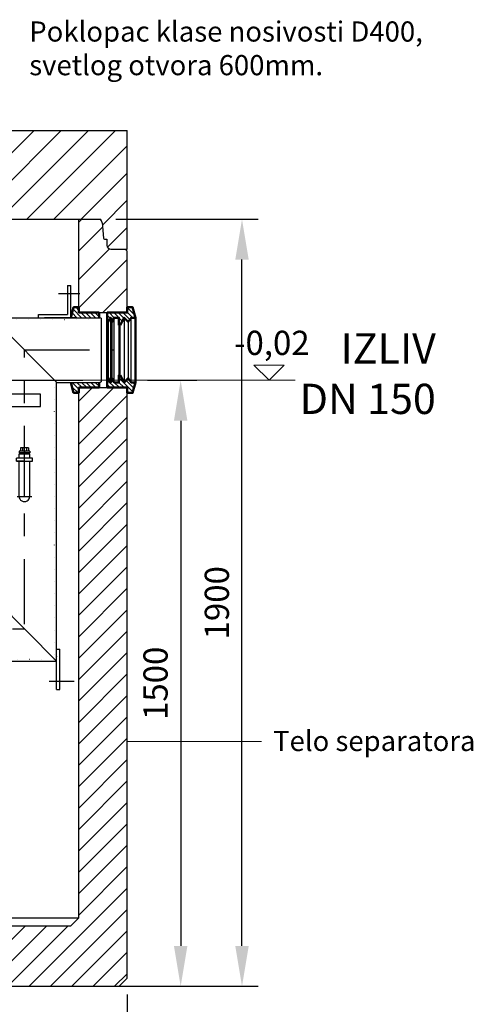
# Model space of a CAD drawing. Extents: x 11627 to 25716, y -769 to 10644.
# Drawn here: x 15068 to 16192, y 5530 to 7969 of the extents above; entities that cross this region are included whole.
import ezdxf

# ---------------------------------------------------------------- set-up
doc = ezdxf.new("R2010")
doc.units = 0
doc.header["$LTSCALE"] = 15
for name, pattern in [('ACAD_ISO02W100', [15, 12, -3]), ('AM_DIN_G_W050', [13.75, 9.75, -1.5, 1, -1.5]), ('GEN3', [3, 0, 2, -1]), ('GEN7', [22, 10.75, -3.75, 3.75, -3.75]), ('GEN7A', [6.875, 4.75, -0.875, 0.375, -0.875])]:
    doc.linetypes.add(name, pattern=pattern)
doc.layers.get('0').update_dxf_attribs({"linetype": 'CONTINUOUS'})
doc.layers.get('DEFPOINTS').update_dxf_attribs({"linetype": 'CONTINUOUS'})
for name, color, linetype in [('3', 6, 'GEN3'), ('3A', 6, 'GEN3'), ('7', 4, 'GEN7'), ('7A', 4, 'GEN7A'), ('8', 1, 'CONTINUOUS'), ('vékony', 7, 'CONTINUOUS')]:
    doc.layers.add(name, color=color, linetype=linetype)
for name, color, linetype, lineweight in [('AM_0', 7, 'CONTINUOUS', 50), ('AM_4', 3, 'CONTINUOUS', 25), ('AM_7', 4, 'AM_DIN_G_W050', 25), ('AM_8', 1, 'CONTINUOUS', 25), ('kote', 252, 'CONTINUOUS', 9), ('tekst', 253, 'CONTINUOUS', 9), ('vastag', 7, 'CONTINUOUS', 35)]:
    doc.layers.add(name, color=color, linetype=linetype, lineweight=lineweight)
doc.styles.get("Standard").update_dxf_attribs({"font": 'ISOCP.SHX'})
doc.styles.add('Styl textu40', font='arial.ttf')
doc.styles.add('Trebuchet MS', font='trebuc.ttf')
doc.dimstyles.new('VARIABEL-ST', dxfattribs={"dimscale": 40, "dimtxt": 7, "dimasz": 2.5, "dimexe": 1, "dimexo": 1, "dimgap": 0.6, "dimtad": 1, "dimdsep": 46, "dimtxsty": 'Standard', "dimcen": 0, "dimclrd": 256, "dimclre": 256, "dimclrt": 5, "dimadec": 0, "dimazin": 0, "dimtp": 0.1, "dimtm": 0.1, "dimtfac": 0.71, "dimtdec": 3, "dimtmove": 0, "dimatfit": 3, "dimfxl": 0, "dimtzin": 0, "dimarcsym": 0})
pattern_1 = [(45, (-23135.745, 3704.064), (-5.727565, 5.727565), [])]
pattern_2 = [(45, (-23135.745, 3704.064), (-5.727565, 5.727565), [])]

# ---------------------------------------------------------------- blocks, each defined once
blk = doc.blocks.new('*D51')
at = {"layer": 'DEFPOINTS', "color": 0, "transparency": 16777216}
for p in [(15334.3, 5594.5), (13894.3, 5574.5), (13894.3, 5367.7)]:
    blk.add_point(p, dxfattribs=at)
at = {"layer": 'kote', "lineweight": -2, "transparency": 16777216}
for p, q in [((15334.3, 5554.5), (15334.3, 5327.7)), ((13894.3, 5534.5), (13894.3, 5327.7)), ((15234.3, 5367.7), (13994.3, 5367.7))]:
    blk.add_line(p, q, dxfattribs=at)
at = {"layer": 'kote', "transparency": 16777216}
for points in [[(13994.3, 5384.4), (13994.3, 5351), (13894.3, 5367.7)], [(15234.3, 5384.4), (15234.3, 5351), (15334.3, 5367.7)]]:
    blk.add_solid(points, dxfattribs=at)
at = {"layer": 'kote', "transparency": 16777216, "insert": (14614.3, 5424), "char_height": 60, "attachment_point": 5, "style": 'Styl textu40'}
blk.add_mtext('%%c1440', dxfattribs=at)
blk = doc.blocks.new('*D52')
at = {"layer": 'DEFPOINTS', "color": 0, "transparency": 16777216}
for p in [(15266.2, 7474.5), (15618.7, 7474.5), (15314.3, 5574.5)]:
    blk.add_point(p, dxfattribs=at)
at = {"layer": 'kote', "lineweight": -2, "transparency": 16777216}
for p, q in [((15306.2, 7474.5), (15658.7, 7474.5)), ((15618.7, 5674.5), (15618.7, 7374.5)), ((15354.3, 5574.5), (15658.7, 5574.5))]:
    blk.add_line(p, q, dxfattribs=at)
at = {"layer": 'kote', "transparency": 16777216}
for points in [[(15602.1, 7374.5), (15635.4, 7374.5), (15618.7, 7474.5)], [(15602.1, 5674.5), (15635.4, 5674.5), (15618.7, 5574.5)]]:
    blk.add_solid(points, dxfattribs=at)
at = {"layer": 'kote', "transparency": 16777216, "insert": (15564.1, 6524.5), "char_height": 60, "attachment_point": 5, "rotation": 90, "style": 'Styl textu40'}
blk.add_mtext('1900', dxfattribs=at)
blk = doc.blocks.new('Forsheda DN150')
at = {"layer": 'AM_8'}
h = blk.add_hatch(dxfattribs=at)
h.set_pattern_fill('_U', color=256, scale=8.1, angle=45, style=0, pattern_type=0)
h.set_pattern_definition(pattern_1)
h.paths.add_polyline_path([(32.9, 80), (38, 70), (41, 80), (47, 70), (50, 80), (50, 93), (0, 93), (0, 105.9), (-13.1, 105.9), (-20, 80), (-9.9, 80), (-2.1, 70), (7.9, 80), (17.9, 62), (20.9, 62), (20.9, 80)])
h = blk.add_hatch(dxfattribs=at)
h.set_pattern_fill('_U', color=256, scale=8.1, angle=45, style=0, pattern_type=0)
h.set_pattern_definition(pattern_1)
h.paths.add_polyline_path([(50, -93), (50, -80), (47, -70), (41, -80), (38, -70), (32.9, -80), (20.9, -80), (20.9, -62), (17.9, -62), (7.9, -80), (-2.1, -70), (-9.9, -80), (-20, -80), (-13.1, -106), (0, -106), (0, -93)])
at = {"layer": 'AM_0'}
for p, q in [((-20, 80), (-20, -80)), ((50, -93), (50, 93))]:
    blk.add_line(p, q, dxfattribs=at)
for points in [[(50, 93), (0, 93), (0, 105.9), (-13.1, 105.9), (-20, 80), (-9.9, 80), (-2.1, 70), (7.9, 80), (17.9, 62), (20.9, 62), (20.9, 80), (32.9, 80), (38, 70), (41, 80), (47, 70), (50, 80)], [(50, -93), (0, -93), (0, -106), (-13.1, -106), (-20, -80), (-9.9, -80), (-2.1, -70), (7.9, -80), (17.9, -62), (20.9, -62), (20.9, -80), (32.9, -80), (38, -70), (41, -80), (47, -70), (50, -80)]]:
    blk.add_lwpolyline(points, close=True, dxfattribs=at)
at = {"layer": 'AM_4'}
for p, q in [((-9.9, -80), (-9.9, 80)), ((7.9, 80), (7.9, -80)), ((32.9, -80), (32.9, 80)), ((41, -80), (41, 80)), ((-2.1, 70), (-2.1, -70)), ((17.9, -62), (17.9, 62)), ((20.9, 62), (20.9, -62)), ((38, 70), (38, -70)), ((47, 70), (47, -70))]:
    blk.add_line(p, q, dxfattribs=at)
blk = doc.blocks.new('Forsheda DN150QD89EU3')
at = {"layer": 'AM_8'}
h = blk.add_hatch(dxfattribs=at)
h.set_pattern_fill('_U', color=256, scale=8.1, angle=45, style=0, pattern_type=0)
h.set_pattern_definition(pattern_2)
edge = h.paths.add_edge_path(flags=0)
edge.add_line((50, 80), (-20, 80))
edge.add_line((-13.1, 105.9), (-20, 80))
edge.add_line((0, 105.9), (-13.1, 105.9))
edge.add_line((0, 93), (0, 105.9))
edge.add_line((50, 93), (0, 93))
edge.add_line((50, 80), (50, 93))
edge = h.paths.add_edge_path(flags=0)
edge.add_line((50, 80), (-20, 80))
edge.add_line((50, 80), (50, 80))
edge.add_line((47, 70), (50, 80))
edge.add_line((41, 80), (47, 70))
edge.add_line((38, 70), (41, 80))
edge.add_line((32.9, 80), (38, 70))
edge.add_line((20.9, 80), (32.9, 80))
edge.add_line((20.9, 62), (20.9, 80))
edge.add_line((17.9, 62), (20.9, 62))
edge.add_line((7.9, 80), (17.9, 62))
edge.add_line((-2.1, 70), (7.9, 80))
edge.add_line((-9.9, 80), (-2.1, 70))
edge.add_line((-20, 80), (-9.9, 80))
edge.add_line((-20, 80), (-20, 80))
edge = h.paths.add_edge_path(flags=0)
edge.add_line((50, 80), (-20, 80))
edge.add_line((50, 80), (50, 80))
edge.add_line((47, 70), (50, 80))
edge.add_line((41, 80), (47, 70))
edge.add_line((38, 70), (41, 80))
edge.add_line((32.9, 80), (38, 70))
edge.add_line((20.9, 80), (32.9, 80))
edge.add_line((20.9, 62), (20.9, 80))
edge.add_line((17.9, 62), (20.9, 62))
edge.add_line((7.9, 80), (17.9, 62))
edge.add_line((-2.1, 70), (7.9, 80))
edge.add_line((-9.9, 80), (-2.1, 70))
edge.add_line((-20, 80), (-9.9, 80))
edge.add_line((-20, 80), (-20, 80))
h = blk.add_hatch(dxfattribs=at)
h.set_pattern_fill('_U', color=256, scale=8.1, angle=45, style=0, pattern_type=0)
h.set_pattern_definition(pattern_2)
edge = h.paths.add_edge_path(flags=0)
edge.add_line((-20, -80), (50, -80))
edge.add_line((50, -93), (50, -80))
edge.add_line((0, -93), (50, -93))
edge.add_line((0, -106), (0, -93))
edge.add_line((-13.1, -106), (0, -106))
edge.add_line((-20, -80), (-13.1, -106))
edge = h.paths.add_edge_path(flags=0)
edge.add_line((-20, -80), (50, -80))
edge.add_line((-20, -80), (-20, -80))
edge.add_line((-9.9, -80), (-20, -80))
edge.add_line((-2.1, -70), (-9.9, -80))
edge.add_line((7.9, -80), (-2.1, -70))
edge.add_line((17.9, -62), (7.9, -80))
edge.add_line((20.9, -62), (17.9, -62))
edge.add_line((20.9, -80), (20.9, -62))
edge.add_line((32.9, -80), (20.9, -80))
edge.add_line((38, -70), (32.9, -80))
edge.add_line((41, -80), (38, -70))
edge.add_line((47, -70), (41, -80))
edge.add_line((50, -80), (47, -70))
edge.add_line((50, -80), (50, -80))
edge = h.paths.add_edge_path(flags=0)
edge.add_line((-20, -80), (50, -80))
edge.add_line((-20, -80), (-20, -80))
edge.add_line((-9.9, -80), (-20, -80))
edge.add_line((-2.1, -70), (-9.9, -80))
edge.add_line((7.9, -80), (-2.1, -70))
edge.add_line((17.9, -62), (7.9, -80))
edge.add_line((20.9, -62), (17.9, -62))
edge.add_line((20.9, -80), (20.9, -62))
edge.add_line((32.9, -80), (20.9, -80))
edge.add_line((38, -70), (32.9, -80))
edge.add_line((41, -80), (38, -70))
edge.add_line((47, -70), (41, -80))
edge.add_line((50, -80), (47, -70))
edge.add_line((50, -80), (50, -80))
at = {"layer": 'AM_0'}
for p, q in [((50, 80), (50, 93)), ((50, -93), (50, -80))]:
    blk.add_line(p, q, dxfattribs=at)
for points in [[(50, 80), (50, 93), (0, 93), (0, 105.9), (-13.1, 105.9), (-20, 80)], [(50, -80), (50, -93), (0, -93), (0, -106), (-13.1, -106), (-20, -80)]]:
    blk.add_lwpolyline(points, dxfattribs=at)
blk = doc.blocks.new('A$C37D766D2')
for p, q in [((646.9, 1000.7), (646.9, 928.7)), ((647, 1000.7), (654.8, 1000.7)), ((654.9, 920.7), (654.9, 1000.7)), ((51, 902.4), (51, 764.4)), ((62.5, 922.4), (180, 922.4)), ((67, 902.4), (67, 768.3)), ((180, 922.4), (296, 922.4)), ((308.9, 902.4), (308.9, 322.4)), ((460.5, 920.7), (728, 920.7)), ((460.5, 920.7), (619.5, 761.2)), ((460.5, 241.9), (460.5, 920.7)), ((730, 919.7), (728, 920.7)), ((730, 919.7), (730, 762.2)), ((51, 764.4), (51, 322.4)), ((67, 768.3), (67, 332.4)), ((292.9, 768.3), (292.9, 332.4)), ((619.5, 81.9), (619.5, 761.2)), ((619.5, 760.7), (728, 760.7)), ((730, 762.2), (728, 760.7)), ((553.2, 590.4), (526.8, 590.4)), ((526.8, 590.4), (526.8, 586.4)), ((553.2, 586.4), (526.8, 586.4)), ((550, 598.4), (530, 598.4)), ((530, 598.4), (530, 590.4)), ((532, 586.4), (532, 583.4)), ((535, 598.4), (535, 590.4)), ((540, 590.4), (540, 586.4)), ((545, 598.4), (545, 590.4)), ((548, 586.4), (548, 583.4)), ((550, 598.4), (550, 590.4)), ((553.2, 590.4), (553.2, 586.4)), ((526.8, 583.4), (553.2, 583.4)), ((526.8, 573.2), (526.8, 583.4)), ((526.8, 478.3), (526.8, 565.2)), ((553.2, 573.2), (553.2, 583.4)), ((553.2, 478.3), (553.2, 565.2)), ((169.5, 342.4), (99.5, 342.4)), ((99.5, 342.4), (99.5, 279.4)), ((100.5, 342.4), (172, 342.4)), ((259.5, 342.4), (169.5, 342.4)), ((259.5, 322.4), (259.5, 342.4)), ((259.5, 342.4), (259.5, 279.4)), ((0, 322.4), (99.5, 322.4)), ((0, 317.4), (0, 322.4)), ((0, 317.4), (0, 314.4)), ((57.5, 322.4), (99.5, 322.4)), ((259.5, 322.4), (360, 322.4)), ((360, 317.4), (360, 322.4)), ((360, 317.4), (360, 314.4)), ((0, 314.4), (99.5, 314.4)), ((259.5, 314.4), (360, 314.4)), ((259.5, 282.4), (259.5, 314.4)), ((260.2, 236.4), (260.2, 293.4)), ((99.5, 267.4), (101.5, 262.4)), ((216.5, 267.4), (99.5, 267.4)), ((99.5, 254.4), (99.5, 69.9)), ((259.5, 254.4), (99.5, 254.4)), ((257.5, 262.4), (101.5, 262.4)), ((259.5, 267.4), (234.8, 267.4)), ((259.5, 267.4), (257.5, 262.4)), ((259.5, 254.4), (259.5, 229.9)), ((99.5, 69.9), (259.5, 229.9)), ((460.5, 229.9), (259.5, 229.9)), ((460.5, 229.9), (619.5, 69.9)), ((627.5, 0), (627.5, 99.9)), ((619.5, 82.4), (619.5, 81.9)), ((99.5, 69.9), (619.5, 69.9)), ((619.5, 0), (619.5, 69.9)), ((619.5, 0), (627.5, 0))]:
    blk.add_line(p, q)
at = {"linetype": 'ACAD_ISO02W100'}
for p, q in [((574.9, 920.7), (574.9, 928.7)), ((574.9, 928.7), (646.9, 928.7)), ((669.9, 920.7), (589.9, 920.7)), ((619.5, 70.4), (619.5, 111.9)), ((619.5, 99.9), (627.5, 99.9))]:
    blk.add_line(p, q, dxfattribs=at)
at = {"ltscale": 0.5}
for p, q in [((51, 902.4), (55, 906.4)), ((55, 902.4), (51, 902.4)), ((180, 922.4), (55, 922.4)), ((55, 922.4), (55, 917.7)), ((67, 902.5), (61.2, 908.3)), ((180, 902.4), (172, 902.4)), ((172, 902.4), (172, 342.4)), ((180, 902.4), (300.9, 902.4)), ((188, 902.4), (188, 342.4)), ((292.9, 902.4), (298.8, 908.3)), ((303.5, 902.4), (308.9, 902.4)), ((308.9, 902.4), (305, 906.4)), ((540, 731.1), (500, 731.1)), ((500, 731.1), (500, 701.1)), ((580, 731.1), (540, 731.1)), ((580, 701.1), (580, 731.1)), ((500, 701.1), (580, 701.1)), ((560, 573.2), (520, 573.2)), ((520, 565.2), (520, 573.2)), ((520, 565.2), (560, 565.2)), ((540, 565.2), (520, 565.2)), ((540, 565.2), (560, 565.2)), ((560, 565.2), (560, 573.2)), ((460.5, 229.9), (460.5, 392.4)), ((67, 332.4), (67, 322.4)), ((292.9, 332.4), (293, 322.4)), ((293, 322.4), (301, 322.4))]:
    blk.add_line(p, q, dxfattribs=at)
at = {"linetype": 'GEN7', "ltscale": 7}
for p, q in [((55, 922.4), (180, 922.4)), ((55, 922.4), (55, 902.4)), ((55, 922.4), (61.2, 922.4)), ((55, 902.4), (63.5, 902.4)), ((61.2, 922.4), (61.2, 902.4)), ((63.5, 902.4), (65, 902.4)), ((65, 902.4), (65.2, 902.4)), ((67, 902.4), (65.2, 902.4)), ((180, 902.4), (67, 902.4)), ((67, 902.4), (67, 881.8)), ((180, 902.4), (291.5, 902.4)), ((291.5, 902.4), (293.3, 902.4)), ((292.9, 902.4), (292.9, 881.8)), ((293.5, 902.4), (293.3, 902.4)), ((293.5, 902.4), (295, 902.4)), ((295, 902.4), (303.5, 902.4)), ((305, 922.4), (296, 922.4)), ((298.8, 922.4), (298.8, 902.4)), ((298.8, 922.4), (298.8, 902.4)), ((305, 922.4), (305, 902.4)), ((305, 922.4), (305, 902.4)), ((292.9, 881.8), (292.9, 768.3))]:
    blk.add_line(p, q, dxfattribs=at)
at = {"color": 1, "ltscale": 0.5}
for p, q in [((95, 306.4), (89.5, 312)), ((92.3, 304.7), (89.5, 307.5)), ((92.2, 300.3), (89.5, 303)), ((92.2, 295.8), (89.5, 298.5)), ((98.7, 284.8), (89.5, 294)), ((98.7, 307.2), (91.5, 314.4)), ((98.7, 289.3), (94.6, 293.4)), ((98.7, 311.7), (96, 314.4)), ((269.5, 302.6), (260.2, 311.9)), ((261.2, 306.4), (260.2, 307.4)), ((269.5, 284.7), (260.7, 293.4)), ((269.5, 307.1), (262.2, 314.4)), ((269.5, 289.1), (265.2, 293.5)), ((269.5, 311.6), (266.6, 314.4)), ((269.5, 298.1), (266.7, 300.9)), ((269.5, 293.6), (266.7, 296.4)), ((98.7, 280.3), (89.5, 289.5)), ((98.7, 275.8), (89.5, 285)), ((98.7, 271.3), (89.5, 280.6)), ((98.7, 266.8), (89.5, 276.1)), ((98.7, 262.3), (89.5, 271.6)), ((269.5, 280.2), (260.2, 289.4)), ((269.5, 275.7), (260.2, 284.9)), ((269.5, 271.2), (260.2, 280.4)), ((269.5, 266.7), (260.2, 275.9)), ((269.5, 262.2), (260.2, 271.5)), ((98.7, 257.8), (89.5, 267.1)), ((98.7, 253.3), (89.5, 262.6)), ((98.7, 248.9), (89.5, 258.1)), ((98.7, 244.4), (89.5, 253.6)), ((98.7, 239.9), (89.5, 249.1)), ((98.4, 236.1), (89.5, 245)), ((269.5, 257.7), (260.2, 267)), ((269.5, 253.2), (260.2, 262.5)), ((269.5, 248.7), (260.2, 258)), ((269.5, 244.2), (260.2, 253.5)), ((269.5, 239.8), (260.2, 249)), ((269.4, 235.4), (260.2, 244.6)), ((95.6, 234.4), (89.5, 240.6)), ((266.7, 234.4), (260.3, 240.9))]:
    blk.add_line(p, q, dxfattribs=at)
blk.add_arc((540, 478.4), 13.2, 179.5013, 0.4987)
at = {"layer": '3'}
for p, q in [((104.4, 342.4), (104.4, 274.4)), ((254.6, 266.4), (254.6, 237.5))]:
    blk.add_line(p, q, dxfattribs=at)
at = {"layer": '3A'}
for p, q in [((654.9, 986.7), (646.9, 986.7)), ((654.9, 974.7), (646.9, 974.7)), ((730, 915.8), (463.5, 915.8)), ((465.2, 225.2), (465.4, 920.7)), ((614.6, 86.9), (614.6, 761.2)), ((730, 765.6), (615.1, 765.6)), ((254.6, 342.4), (254.6, 274.4)), ((51, 322.4), (51, 314.4)), ((67, 322.4), (67, 314.4)), ((292.9, 322.4), (292.9, 314.4)), ((308.9, 322.4), (308.9, 314.4)), ((254.6, 282.4), (254.6, 314.4)), ((104.4, 254.4), (104.4, 75.3)), ((291.5, 225), (259.5, 225)), ((460.5, 225), (307.6, 225)), ((100.5, 74.8), (614.6, 74.9)), ((627.5, 26.5), (619.5, 26.5)), ((627.5, 12.5), (619.5, 12.5))]:
    blk.add_line(p, q, dxfattribs=at)
at = {"layer": '7'}
for p, q in [((180, 108.4), (180, 932.4)), ((180, 902.4), (180, 905.4)), ((540, 841), (763.2, 841)), ((540, 161.9), (540, 840.7)), ((540, 537.2), (540, 600.9)), ((180, 149.9), (540, 149.9))]:
    blk.add_line(p, q, dxfattribs=at)
at = {"layer": '7A'}
for p, q in [((624.1, 980.7), (677.7, 980.7)), ((540, 478.4), (540, 600.9)), ((521.8, 478.3), (558.7, 478.4)), ((663.2, 19.9), (601.6, 19.9))]:
    blk.add_line(p, q, dxfattribs=at)
at = {"layer": 'AM_0'}
for p, q in [((89.5, 313.9), (90, 314.4)), ((89.5, 313.9), (89.5, 261.4)), ((92.2, 295.4), (92.2, 304.4)), ((94.2, 306.4), (98.7, 306.4)), ((98.7, 293.4), (94.2, 293.4)), ((98.7, 312.4), (96.7, 314.4)), ((98.7, 312.4), (99.5, 312.4)), ((98.7, 306.4), (98.7, 312.4)), ((98.7, 306.4), (99.5, 306.4)), ((98.7, 293.4), (99.5, 293.4)), ((98.7, 293.4), (98.7, 236.4)), ((259.5, 312.4), (260.2, 312.4)), ((259.5, 306.4), (261.4, 306.4)), ((259.5, 293.4), (264.7, 293.4)), ((260.2, 312.4), (262.2, 314.4)), ((260.2, 306.4), (260.2, 312.4)), ((264.7, 306.4), (261.4, 306.4)), ((266.7, 295.4), (266.7, 304.4)), ((269.5, 313.9), (269, 314.4)), ((269.5, 289.4), (269.5, 313.9)), ((269.5, 234.9), (269.5, 289.4)), ((89.5, 234.9), (89.5, 261.4)), ((89.5, 234.9), (90, 234.4)), ((90, 234.4), (95.5, 234.4)), ((95.5, 234.4), (99.5, 234.4)), ((98.7, 236.4), (96.7, 234.4)), ((98.7, 236.4), (99.5, 236.4)), ((259.5, 236.4), (260.2, 236.4)), ((259.5, 234.4), (263.5, 234.4)), ((260.2, 236.4), (262.2, 234.4)), ((269, 234.4), (263.5, 234.4)), ((269.5, 234.9), (269, 234.4))]:
    blk.add_line(p, q, dxfattribs=at)
for centre, start, end in [((94.2, 304.4), 90, 180), ((94.2, 295.4), 180, 270), ((264.7, 304.4), 0, 90), ((264.7, 295.4), 270, 0)]:
    blk.add_arc(centre, 2, start, end, dxfattribs=at)
blk = doc.blocks.new('*D48')
at = {"layer": 'DEFPOINTS', "color": 0}
for p in [(15344.2, 7075.6), (15214.3, 5574.5), (15466.7, 5574.5)]:
    blk.add_point(p, dxfattribs=at)
at = {"layer": 'kote', "lineweight": -2}
for p, q in [((15384.2, 7075.6), (15506.7, 7075.6)), ((15466.7, 6975.6), (15466.7, 5674.5)), ((15254.3, 5574.5), (15506.7, 5574.5))]:
    blk.add_line(p, q, dxfattribs=at)
at = {"layer": 'kote'}
for points in [[(15450, 6975.6), (15483.4, 6975.6), (15466.7, 7075.6)], [(15450, 5674.5), (15483.4, 5674.5), (15466.7, 5574.5)]]:
    blk.add_solid(points, dxfattribs=at)
at = {"layer": 'kote', "insert": (15412.1, 6325), "char_height": 60, "attachment_point": 5, "rotation": 90, "style": 'Styl textu40'}
blk.add_mtext('1500', dxfattribs=at)
blk = doc.blocks.new('cover plates 1200 1x625 D')
at = {"layer": '8'}
h = blk.add_hatch(dxfattribs=at)
h.set_pattern_fill('ANSI31', color=256, scale=15, style=0)
h.paths.add_polyline_path([(12699.9, 8007.8), (12751.8, 8007.8, -0.274292), (12757.7, 7999.4), (12760.6, 7961.4, 0.392089), (12763.6, 7958.6), (12769.5, 7958.6), (12769.5, 7943.6, 0.414214), (12779.5, 7933.6), (12819.9, 7933.6), (12819.9, 8227.8), (12502.4, 8227.8), (12497.4, 8207.8), (12412.4, 8207.8), (12412.4, 8007.8)])
h.paths.add_polyline_path([(11787.4, 8007.8), (11787.4, 8207.8), (11702.4, 8207.8), (11697.4, 8227.8), (11379.9, 8227.8), (11379.9, 7933.6), (11420.4, 7933.6, 0.414214), (11430.4, 7943.6), (11430.4, 7958.6), (11436.3, 7958.6, 0.392089), (11439.3, 7961.4), (11442.2, 7999.4, -0.274292), (11448, 8007.8), (11499.9, 8007.8)])
for p, q in [((11379.9, 8227.8), (12819.9, 8227.8)), ((11787.4, 8007.8), (11787.4, 8207.8)), ((12412.4, 8207.8), (12412.4, 8007.8)), ((11499.9, 8007.8), (12699.9, 8007.8))]:
    blk.add_line(p, q)
at = {"ltscale": 5}
for p, q in [((11379.9, 7933.6), (11379.9, 8227.8)), ((12819.9, 7933.6), (12819.9, 8227.8))]:
    blk.add_line(p, q, dxfattribs=at)
at = {"layer": 'AM_0'}
for p, q in [((11697.4, 8227.8), (11702.4, 8207.8)), ((12502.4, 8227.8), (12497.4, 8207.8)), ((11702.4, 8207.8), (12497.4, 8207.8))]:
    blk.add_line(p, q, dxfattribs=at)
at = {"layer": 'AM_7'}
blk.add_line((12099.9, 8331), (12099.9, 7968.2), dxfattribs=at)
at = {"layer": 'vastag', "lineweight": -2}
for p, q in [((11442.2, 7999.4), (11439.3, 7961.4)), ((12757.7, 7999.4), (12760.6, 7961.4)), ((11436.3, 7958.6), (11430.4, 7958.6)), ((11430.4, 7958.6), (11430.4, 7958.6)), ((11430.4, 7958.6), (11430.4, 7943.6)), ((12763.6, 7958.6), (12769.5, 7958.6)), ((12769.5, 7958.6), (12769.5, 7958.6)), ((12769.5, 7958.6), (12769.5, 7943.6))]:
    blk.add_line(p, q, dxfattribs=at)
for centre, radius, start, end in [((11452.2, 7998.6), 10, 114.2843, 175.6385), ((12747.7, 7998.6), 10, 4.3615, 65.7157), ((11436.3, 7961.6), 3, 270, 355.6385), ((12763.6, 7961.6), 3, 184.3615, 270), ((11420.4, 7943.6), 10, 270, 0), ((12779.5, 7943.6), 10, 180, 270)]:
    blk.add_arc(centre, radius, start, end, dxfattribs=at)
at = {"layer": 'vékony'}
for p, q in [((11499.9, 8007.8), (11448, 8007.8)), ((12699.9, 8007.8), (12751.8, 8007.8)), ((11420.4, 7933.6), (11379.9, 7933.6)), ((12779.5, 7933.6), (12819.9, 7933.6))]:
    blk.add_line(p, q, dxfattribs=at)

msp = doc.modelspace()

# ---------------------------------------------------------------- hatches: boundary and pattern name
at = {"layer": 'AM_8'}
h = msp.add_hatch(dxfattribs=at)
h.set_pattern_fill('_U', color=256, scale=50, angle=45, style=0, pattern_type=0)
h.set_pattern_definition([(45, (10080.825, -5e-05), (-35.35534, 35.35534), [])])
edge = h.paths.add_edge_path()
edge.add_line((15214.3, 7243.5), (15264.3, 7243.5))
edge.add_line((15264.3, 7243.5), (15264.3, 7243.5))
edge.add_line((15264.3, 7243.5), (15334.3, 7243.5))
edge.add_line((15334.3, 7243.5), (15334.3, 7395.3))
edge.add_line((15334.3, 7395.3), (15329.3, 7400.3))
edge.add_line((15329.3, 7400.3), (15293.9, 7400.3))
edge.add_arc((15293.9, 7410.3), 10, 180, 270, ccw=False)
edge.add_line((15283.9, 7410.3), (15283.9, 7425.3))
edge.add_line((15283.9, 7425.3), (15278, 7425.3))
edge.add_arc((15278, 7428.3), 3, 184.3615, 270, ccw=False)
edge.add_line((15275, 7428.1), (15272.1, 7466.1))
edge.add_arc((15262.1, 7465.3), 10, 4.3615, 65.7157)
edge.add_line((15266.2, 7474.5), (15214.3, 7474.5))
edge.add_line((15214.3, 7474.5), (15214.3, 7243.5))
h = msp.add_hatch(dxfattribs=at)
h.set_pattern_fill('_U', color=256, scale=37.5, angle=45, style=0, pattern_type=0)
h.set_pattern_definition([(45, (4078.65, 1138.38), (-26.5165, 26.5165), [])])
h.paths.add_polyline_path([(15277.3, 7057.5), (15277.3, 7057.5), (15214.3, 7057.5), (15214.3, 5744.5), (15194.3, 5724.5), (14034.3, 5724.5), (14014.3, 5744.5), (14014.3, 7081.3), (13894.3, 7081.3), (13894.3, 5725.1), (13894.3, 5594.5), (13914.3, 5574.5), (15314.3, 5574.5), (15334.3, 5594.5), (15334.3, 7057.5)])

# ---------------------------------------------------------------- linework, layer by layer
for p, q in [((14014.3, 7474.5), (15214.3, 7474.5)), ((15214.3, 7243.5), (15214.3, 7474.5)), ((15334.3, 7243.5), (15334.3, 7395.3)), ((15214.3, 7243.5), (15334.3, 7243.5)), ((15214.3, 5744.5), (15214.3, 7057.5)), ((15214.3, 7057.5), (15334.3, 7057.5)), ((15334.3, 5594.5), (15334.3, 7057.5)), ((15194.3, 5724.5), (15214.3, 5744.5)), ((14034.3, 5724.5), (15194.3, 5724.5)), ((15314.3, 5574.5), (15334.3, 5594.5)), ((14014.3, 5574.5), (15214.3, 5574.5)), ((15214.3, 5574.5), (15314.3, 5574.5))]:
    msp.add_line(p, q)
at = {"linetype": 'ByBlock'}
msp.add_line((14014.3, 5744.5), (15214.3, 5744.5), dxfattribs=at)
at = {"layer": 'AM_4'}
msp.add_line((14189.7, 7075.6), (15223.9, 7075.6), dxfattribs=at)
at = {"layer": 'kote'}
for p, q in [((15648.4, 7113.1), (15723.3, 7113.1)), ((15685.9, 7075.6), (15648.4, 7113.1)), ((15723.3, 7113.1), (15685.9, 7075.6)), ((15215.6, 7075.6), (15750.4, 7075.6))]:
    msp.add_line(p, q, dxfattribs=at)
msp.add_lwpolyline([(15666.8, 6180.8), (15334.3, 6180.8)], dxfattribs=at)
at = {"layer": 'vastag', "lineweight": -2}
for p, q in [((15272.1, 7466.1), (15275, 7428.1)), ((15278, 7425.3), (15283.9, 7425.3)), ((15283.9, 7425.3), (15283.9, 7425.3)), ((15283.9, 7425.3), (15283.9, 7410.3))]:
    msp.add_line(p, q, dxfattribs=at)
for centre, radius, start, end in [((15262.1, 7465.3), 10, 4.3615, 65.7157), ((15278, 7428.3), 3, 184.3615, 270), ((15293.9, 7410.3), 10, 180, 270)]:
    msp.add_arc(centre, radius, start, end, dxfattribs=at)
at = {"layer": 'vékony'}
for p, q in [((15214.3, 7474.5), (15266.2, 7474.5)), ((15293.9, 7400.3), (15329.3, 7400.3)), ((15334.3, 7395.3), (15329.3, 7400.3))]:
    msp.add_line(p, q, dxfattribs=at)

# ---------------------------------------------------------------- block references
for name, p in [('cover plates 1200 1x625 D', (2514.4, -533.3)), ('A$C37D766D2', (14539.4, 6309.8))]:
    msp.add_blockref(name, p)
at = {"layer": 'AM_0', "xscale": -1, "rotation": 180}
msp.add_blockref('Forsheda DN150QD89EU3', (15214.3, 7150.5), dxfattribs=at)
at = {"layer": 'AM_0', "xscale": -1}
msp.add_blockref('Forsheda DN150', (15334.3, 7150.5), dxfattribs=at)

# ---------------------------------------------------------------- texts
at = {"layer": 'kote', "insert": (15599, 7198.4), "char_height": 60, "width": 1149.301, "attachment_point": 1, "style": 'Styl textu40'}
msp.add_mtext('-0,02', dxfattribs=at)
at = {"layer": 'tekst', "style": 'Trebuchet MS'}
for s, insert, char_height, width, attachment_point in [('Poklopac klase nosivosti D400, \\Psvetlog otvora 600mm.', (15091.3, 7964.6), 50, 1583.937, 1), ('IZLIV\\PDN 150', (16099.3, 6968.7), 75, 1277.456, 9), ('Telo separatora', (15695.8, 6207.3), 50, 1248.689, 1)]:
    msp.add_mtext(s, dxfattribs=dict(at, insert=insert, char_height=char_height, width=width, attachment_point=attachment_point))

# ---------------------------------------------------------------- dimensions: what is measured, and where the dimension line sits
at = {"layer": 'kote'}
dim = msp.add_linear_dim(base=(15618.7, 7474.5), p1=(15314.3, 5574.5), p2=(15266.2, 7474.5), angle=90, dimstyle='VARIABEL-ST', override={"dimtxt": 1.5, "dimtoh": 1, "dimdec": 0, "dimpost": '<>', "dimtxsty": 'Styl textu40', "dimclrt": 256, "dimtofl": 0, "dimatfit": 0}, dxfattribs=at)
dim.commit()
dim.dimension.update_dxf_attribs({"geometry": '*D52', "text_midpoint": (15564.1, 6524.5)})
dim = msp.add_linear_dim(base=(15466.7, 5574.5), p1=(15344.2, 7075.6), p2=(15214.3, 5574.5), angle=90, text='1500', dimstyle='VARIABEL-ST', override={"dimtxt": 1.5, "dimtoh": 1, "dimdec": 0, "dimpost": '<>', "dimtxsty": 'Styl textu40', "dimclrt": 256, "dimtofl": 0, "dimatfit": 0}, dxfattribs=at)
dim.commit()
dim.dimension.update_dxf_attribs({"geometry": '*D48', "text_midpoint": (15412.1, 6325)})
dim = msp.add_linear_dim(base=(13894.3, 5367.7), p1=(15334.3, 5594.5), p2=(13894.3, 5574.5), text='%%c1440', dimstyle='VARIABEL-ST', override={"dimtxt": 1.5, "dimtoh": 1, "dimdec": 0, "dimpost": '<>', "dimtxsty": 'Styl textu40', "dimclrt": 256, "dimtofl": 0, "dimatfit": 0}, dxfattribs=at)
dim.commit()
dim.dimension.update_dxf_attribs({"geometry": '*D51', "text_midpoint": (14614.3, 5367.7), "dimtype": 160})

doc.saveas('drawing.dxf')
